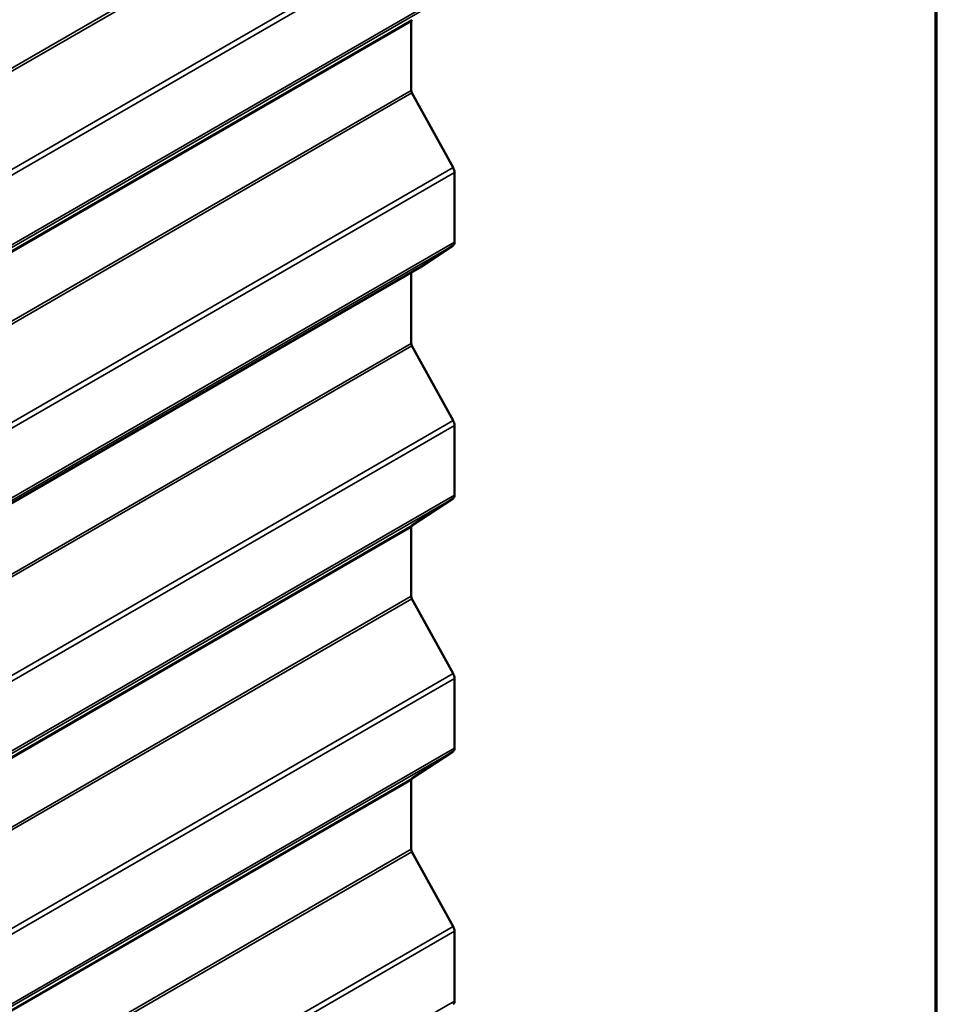
# Model space of a CAD drawing. Units: inches. Extents: x 0.6 to 33.4, y 0.6 to 21.4.
# Drawn here: x 32.3 to 33.4, y 17.7 to 18.8 of the extents above; entities that cross this region are included whole.
import ezdxf

# ---------------------------------------------------------------- set-up
doc = ezdxf.new("R2010")
doc.units = ezdxf.units.IN
doc.header["$LTSCALE"] = 2
doc.header["$MEASUREMENT"] = 0
doc.layers.get('0').update_dxf_attribs({"lineweight": 13})
for name, color, linetype, lineweight in [('Border (ANSI)', 7, 'Continuous', 70), ('Visible (ANSI)', 7, 'Continuous', 50), ('Visible Narrow (ANSI)', 7, 'Continuous', 35)]:
    doc.layers.add(name, color=color, linetype=linetype, lineweight=lineweight)

# ---------------------------------------------------------------- blocks, each defined once
blk = doc.blocks.new('Borders ATAS A Border')
at = {"layer": 'Border (ANSI)'}
blk.add_line((16.7, 0.3), (16.7, 10.7), dxfattribs=at)

msp = doc.modelspace()

# ---------------------------------------------------------------- linework, layer by layer
at = {"layer": 'Visible (ANSI)'}
for p, q in [((32.79241, 18.80764), (32.79241, 18.72777)), ((32.79322, 18.72493), (32.84081, 18.63853)), ((32.84243, 18.63285), (32.84243, 18.55224)), ((32.84081, 18.54842), (32.8042, 18.52423)), ((32.3095, 18.23861), (32.8042, 18.52423)), ((32.79241, 18.51742), (32.79241, 18.43519)), ((32.79322, 18.43235), (32.84081, 18.34596)), ((32.84243, 18.34027), (32.84243, 18.25966)), ((32.84081, 18.25584), (32.79322, 18.22439)), ((32.79241, 18.22249), (32.79241, 18.14262)), ((32.79322, 18.13977), (32.84081, 18.05338)), ((32.84243, 18.04769), (32.84243, 17.96708)), ((32.84081, 17.96327), (32.79322, 17.93182)), ((32.79241, 17.92991), (32.79241, 17.85004)), ((32.79322, 17.84719), (32.84081, 17.7608)), ((32.84243, 17.75511), (32.84243, 17.6745))]:
    msp.add_line(p, q, dxfattribs=at)
for centre, major_axis, start_param, end_param in [((32.79543, 18.8059), (-0.00213, 0.0037), 0.0349066, 0.7853982), ((32.79543, 18.72603), (0.00213, -0.0037), 3.9269908, 4.6774824), ((32.8364, 18.63633), (0.00427, -0.00739), 0.7853982, 1.5358897), ((32.8364, 18.55572), (0.00427, -0.00739), 0.0349066, 0.7853982), ((32.79543, 18.43345), (0.00213, -0.0037), 3.9269908, 4.6774824), ((32.8364, 18.34375), (0.00427, -0.00739), 0.7853982, 1.5358897), ((32.8364, 18.26314), (0.00427, -0.00739), 0.0349066, 0.7853982), ((32.79543, 18.22074), (-0.00213, 0.0037), 0.0349066, 0.7853982), ((32.79543, 18.14087), (0.00213, -0.0037), 3.9269908, 4.6774824), ((32.8364, 18.05117), (0.00427, -0.00739), 0.7853982, 1.5358897), ((32.8364, 17.97057), (0.00427, -0.00739), 0.0349066, 0.7853982), ((32.79543, 17.92817), (-0.00213, 0.0037), 0.0349066, 0.7853982), ((32.79543, 17.8483), (0.00213, -0.0037), 3.9269908, 4.6774824), ((32.8364, 17.7586), (0.00427, -0.00739), 0.7853982, 1.5358897), ((32.8364, 17.67799), (0.00427, -0.00739), 0.0349066, 0.7853982)]:
    msp.add_ellipse(centre, major_axis=major_axis, ratio=0.5773503, start_param=start_param, end_param=end_param, dxfattribs=at)
at = {"layer": 'Visible Narrow (ANSI)'}
for p, q in [((32.79241, 19.02035), (32.25963, 18.71275)), ((32.79322, 19.01751), (32.25961, 18.70943)), ((32.84081, 18.93111), (27.18395, 15.66513)), ((32.84243, 18.92542), (27.18558, 15.65944)), ((32.84081, 18.841), (27.18395, 15.57501)), ((32.84243, 18.84482), (27.18558, 15.57883)), ((32.79241, 18.80764), (27.13556, 15.54166)), ((32.79322, 18.80955), (27.13637, 15.54356)), ((32.79241, 18.72777), (27.13556, 15.46179)), ((32.79322, 18.72493), (27.13637, 15.45894)), ((32.84081, 18.63853), (27.18395, 15.37255)), ((32.84243, 18.63285), (27.18558, 15.36686)), ((32.84243, 18.55224), (32.31142, 18.24566)), ((32.84081, 18.54842), (32.31103, 18.24255)), ((32.79241, 18.43519), (27.13556, 15.16921)), ((32.79322, 18.43235), (27.13637, 15.16636)), ((32.84081, 18.34596), (27.18395, 15.07997)), ((32.84243, 18.34027), (27.18558, 15.07428)), ((32.84243, 18.25966), (27.18558, 14.99367)), ((32.84081, 18.25584), (27.18395, 14.98986)), ((32.79241, 18.22249), (27.13556, 14.9565)), ((32.79322, 18.22439), (27.13637, 14.95841)), ((32.79241, 18.14262), (32.25963, 17.83501)), ((32.79322, 18.13977), (32.25961, 17.83169)), ((32.84081, 18.05338), (27.18395, 14.78739)), ((32.84243, 18.04769), (27.18558, 14.7817)), ((32.84081, 17.96327), (27.18395, 14.69728)), ((32.84243, 17.96708), (27.18558, 14.7011)), ((32.79241, 17.92991), (27.13556, 14.66392)), ((32.79322, 17.93182), (27.13637, 14.66583)), ((32.79241, 17.85004), (27.13556, 14.58405)), ((32.79322, 17.84719), (27.13637, 14.58121)), ((32.84081, 17.7608), (27.18395, 14.49481)), ((32.84243, 17.75511), (27.18558, 14.48913)), ((32.84243, 17.6745), (27.18558, 14.40852))]:
    msp.add_line(p, q, dxfattribs=at)

# ---------------------------------------------------------------- block references
at = {"xscale": 2, "yscale": 2, "zscale": 2}
msp.add_blockref('Borders ATAS A Border', (0, 0), dxfattribs=at)

doc.saveas('drawing.dxf')
